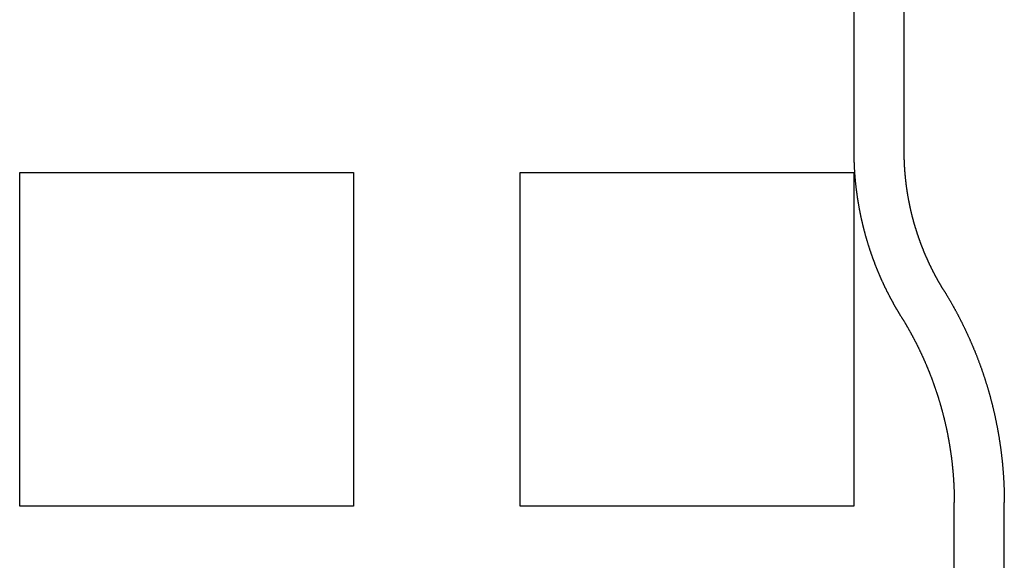
# Model space of a CAD drawing. Extents: x -135 to 516, y -381 to 408.
# Drawn here: x 70 to 100, y -322 to -305 of the extents above; entities that cross this region are included whole.
import ezdxf

# ---------------------------------------------------------------- set-up
doc = ezdxf.new("R2010")
doc.units = 0
doc.header["$LTSCALE"] = 20
doc.linetypes.add('VERDECKT', pattern=[9.525, 6.35, -3.175])
doc.layers.get('0').update_dxf_attribs({"linetype": 'CONTINUOUS'})
doc.layers.add('STEMPEL', color=3, linetype='CONTINUOUS')

# ---------------------------------------------------------------- blocks, each defined once
blk = doc.blocks.new('A$C95916FBE')
at = {"color": 1, "linetype": 'VERDECKT'}
for p, q in [((95.005, -39.368), (95.005, -34.502)), ((96.505, -39.368), (96.505, -34.502)), ((98.005, -79.94), (98.005, -49.89)), ((99.505, -79.94), (99.505, -49.89))]:
    blk.add_line(p, q, dxfattribs=at)
at = {"color": 3, "linetype": 'CONTINUOUS'}
for p, q in [((70, -50), (70, -40)), ((70, -40), (80, -40)), ((80, -40), (80, -50)), ((85, -50), (85, -40)), ((85, -40), (95, -40)), ((95, -40), (95, -50)), ((80, -50), (70, -50)), ((95, -50), (85, -50))]:
    blk.add_line(p, q, dxfattribs=at)
at = {"color": 1}
for points in [[(96.416, -44.321, 0), (96.41, -44.312, 0), (96.405, -44.302, 0), (96.399, -44.293, 0), (96.393, -44.284, 0), (96.387, -44.274, 0), (96.382, -44.265, 0), (96.376, -44.255, 0), (96.37, -44.246, 0), (96.364, -44.237, 0), (96.359, -44.227, 0), (96.353, -44.218, 0), (96.347, -44.208, 0), (96.341, -44.199, 0), (96.336, -44.189, 0), (96.33, -44.179, 0), (96.324, -44.17, 0), (96.319, -44.16, 0), (96.313, -44.15, 0), (96.307, -44.141, 0), (96.301, -44.131, 0), (96.296, -44.121, 0), (96.29, -44.111, 0), (96.284, -44.102, 0), (96.278, -44.092, 0), (96.273, -44.082, 0), (96.267, -44.072, 0), (96.261, -44.062, 0), (96.256, -44.053, 0), (96.25, -44.043, 0), (96.244, -44.033, 0), (96.239, -44.023, 0), (96.233, -44.013, 0), (96.227, -44.003, 0), (96.222, -43.993, 0), (96.216, -43.983, 0), (96.21, -43.973, 0), (96.205, -43.963, 0), (96.199, -43.953, 0), (96.193, -43.943, 0), (96.188, -43.932, 0), (96.182, -43.922, 0), (96.177, -43.912, 0), (96.171, -43.902, 0), (96.165, -43.892, 0), (96.16, -43.882, 0), (96.154, -43.871, 0), (96.148, -43.861, 0), (96.143, -43.851, 0), (96.137, -43.84, 0), (96.132, -43.83, 0), (96.126, -43.82, 0), (96.121, -43.809, 0), (96.115, -43.799, 0), (96.109, -43.789, 0), (96.104, -43.778, 0), (96.098, -43.768, 0), (96.093, -43.757, 0), (96.087, -43.747, 0), (96.082, -43.736, 0), (96.076, -43.726, 0), (96.071, -43.715, 0), (96.065, -43.704, 0), (96.06, -43.694, 0), (96.054, -43.683, 0), (96.049, -43.672, 0), (96.043, -43.662, 0), (96.038, -43.651, 0), (96.032, -43.64, 0), (96.027, -43.63, 0), (96.021, -43.619, 0), (96.016, -43.608, 0), (96.01, -43.597, 0), (96.005, -43.587, 0), (95.999, -43.576, 0), (95.994, -43.565, 0), (95.989, -43.554, 0), (95.983, -43.543, 0), (95.978, -43.532, 0), (95.972, -43.521, 0), (95.967, -43.51, 0), (95.961, -43.499, 0), (95.956, -43.488, 0), (95.951, -43.477, 0), (95.945, -43.466, 0), (95.94, -43.455, 0), (95.935, -43.444, 0), (95.929, -43.433, 0), (95.924, -43.422, 0), (95.919, -43.41, 0), (95.913, -43.399, 0), (95.908, -43.388, 0), (95.903, -43.377, 0), (95.897, -43.365, 0), (95.892, -43.354, 0), (95.887, -43.343, 0), (95.882, -43.332, 0), (95.876, -43.32, 0), (95.871, -43.309, 0), (95.866, -43.297, 0), (95.861, -43.286, 0), (95.855, -43.275, 0), (95.85, -43.263, 0), (95.845, -43.252, 0), (95.84, -43.24, 0), (95.834, -43.229, 0), (95.829, -43.217, 0), (95.824, -43.206, 0), (95.819, -43.194, 0), (95.814, -43.182, 0), (95.808, -43.171, 0), (95.803, -43.159, 0), (95.798, -43.148, 0), (95.793, -43.136, 0), (95.788, -43.124, 0), (95.783, -43.112, 0), (95.778, -43.101, 0), (95.773, -43.089, 0), (95.768, -43.077, 0), (95.763, -43.065, 0), (95.758, -43.053, 0), (95.752, -43.042, 0), (95.748, -43.03, 0), (95.743, -43.018, 0), (95.737, -43.006, 0), (95.733, -42.994, 0), (95.728, -42.982, 0), (95.722, -42.97, 0), (95.718, -42.958, 0), (95.713, -42.946, 0), (95.708, -42.934, 0), (95.703, -42.922, 0), (95.698, -42.91, 0), (95.693, -42.898, 0), (95.688, -42.886, 0), (95.683, -42.874, 0), (95.678, -42.861, 0), (95.673, -42.849, 0), (95.668, -42.837, 0), (95.664, -42.825, 0), (95.659, -42.813, 0), (95.654, -42.8, 0), (95.649, -42.788, 0), (95.644, -42.776, 0), (95.64, -42.764, 0), (95.635, -42.751, 0), (95.63, -42.739, 0), (95.625, -42.726, 0), (95.621, -42.714, 0), (95.616, -42.702, 0), (95.611, -42.689, 0), (95.606, -42.677, 0), (95.602, -42.664, 0), (95.597, -42.652, 0), (95.592, -42.639, 0), (95.588, -42.627, 0), (95.583, -42.614, 0), (95.579, -42.601, 0), (95.574, -42.589, 0), (95.569, -42.576, 0), (95.565, -42.563, 0), (95.56, -42.551, 0), (95.556, -42.538, 0), (95.551, -42.526, 0), (95.547, -42.513, 0), (95.542, -42.5, 0), (95.537, -42.487, 0), (95.533, -42.474, 0), (95.529, -42.462, 0), (95.524, -42.449, 0), (95.52, -42.436, 0), (95.515, -42.423, 0), (95.511, -42.41, 0), (95.506, -42.397, 0), (95.502, -42.384, 0), (95.498, -42.371, 0), (95.493, -42.358, 0), (95.489, -42.346, 0), (95.485, -42.333, 0), (95.48, -42.319, 0), (95.476, -42.306, 0), (95.472, -42.293, 0), (95.468, -42.28, 0), (95.463, -42.267, 0), (95.459, -42.254, 0), (95.455, -42.241, 0), (95.451, -42.228, 0), (95.446, -42.215, 0), (95.442, -42.201, 0), (95.438, -42.188, 0), (95.434, -42.175, 0), (95.43, -42.162, 0), (95.426, -42.148, 0), (95.421, -42.135, 0), (95.417, -42.122, 0), (95.413, -42.109, 0), (95.409, -42.095, 0), (95.405, -42.082, 0), (95.401, -42.069, 0), (95.397, -42.055, 0), (95.393, -42.042, 0), (95.389, -42.028, 0), (95.385, -42.015, 0), (95.381, -42.001, 0), (95.377, -41.988, 0), (95.374, -41.974, 0), (95.37, -41.961, 0), (95.366, -41.947, 0), (95.362, -41.934, 0), (95.358, -41.92, 0), (95.354, -41.907, 0), (95.35, -41.893, 0), (95.347, -41.88, 0), (95.343, -41.866, 0), (95.339, -41.852, 0), (95.335, -41.839, 0), (95.332, -41.825, 0), (95.328, -41.811, 0), (95.324, -41.797, 0), (95.321, -41.784, 0), (95.317, -41.77, 0), (95.313, -41.756, 0), (95.31, -41.742, 0), (95.306, -41.728, 0), (95.303, -41.715, 0), (95.299, -41.701, 0), (95.296, -41.687, 0), (95.292, -41.673, 0), (95.288, -41.659, 0), (95.285, -41.645, 0), (95.282, -41.632, 0), (95.278, -41.617, 0), (95.275, -41.604, 0), (95.271, -41.59, 0), (95.268, -41.576, 0), (95.264, -41.562, 0), (95.261, -41.548, 0), (95.258, -41.534, 0), (95.255, -41.52, 0), (95.251, -41.505, 0), (95.248, -41.491, 0), (95.245, -41.477, 0), (95.242, -41.463, 0), (95.238, -41.449, 0), (95.235, -41.435, 0), (95.232, -41.421, 0), (95.229, -41.407, 0), (95.226, -41.392, 0), (95.222, -41.378, 0), (95.219, -41.364, 0), (95.216, -41.35, 0), (95.213, -41.336, 0), (95.21, -41.321, 0), (95.207, -41.307, 0), (95.204, -41.293, 0), (95.201, -41.279, 0), (95.198, -41.264, 0), (95.195, -41.25, 0), (95.192, -41.236, 0), (95.19, -41.221, 0), (95.187, -41.207, 0), (95.184, -41.192, 0), (95.181, -41.178, 0), (95.178, -41.164, 0), (95.175, -41.149, 0), (95.173, -41.135, 0), (95.17, -41.12, 0), (95.167, -41.106, 0), (95.164, -41.091, 0), (95.162, -41.077, 0), (95.159, -41.062, 0), (95.156, -41.048, 0), (95.154, -41.033, 0), (95.151, -41.019, 0), (95.149, -41.004, 0), (95.146, -40.99, 0), (95.144, -40.975, 0), (95.141, -40.961, 0), (95.138, -40.946, 0), (95.136, -40.931, 0), (95.134, -40.917, 0), (95.131, -40.902, 0), (95.129, -40.888, 0), (95.126, -40.873, 0), (95.124, -40.858, 0), (95.122, -40.843, 0), (95.119, -40.829, 0), (95.117, -40.814, 0), (95.115, -40.8, 0), (95.112, -40.785, 0), (95.11, -40.77, 0), (95.108, -40.755, 0), (95.106, -40.74, 0), (95.104, -40.726, 0), (95.102, -40.711, 0), (95.099, -40.696, 0), (95.097, -40.681, 0), (95.095, -40.667, 0), (95.093, -40.652, 0), (95.091, -40.637, 0), (95.089, -40.622, 0), (95.087, -40.607, 0), (95.085, -40.593, 0), (95.083, -40.578, 0), (95.081, -40.563, 0), (95.079, -40.548, 0), (95.078, -40.533, 0), (95.076, -40.518, 0), (95.074, -40.503, 0), (95.072, -40.488, 0), (95.07, -40.473, 0), (95.069, -40.458, 0), (95.067, -40.444, 0), (95.065, -40.429, 0), (95.064, -40.414, 0), (95.062, -40.399, 0), (95.06, -40.384, 0), (95.059, -40.369, 0), (95.057, -40.354, 0), (95.055, -40.339, 0), (95.054, -40.324, 0), (95.052, -40.309, 0), (95.051, -40.294, 0), (95.049, -40.279, 0), (95.048, -40.264, 0), (95.046, -40.249, 0), (95.045, -40.233, 0), (95.044, -40.218, 0), (95.042, -40.203, 0), (95.041, -40.188, 0), (95.04, -40.173, 0), (95.038, -40.158, 0), (95.037, -40.143, 0), (95.036, -40.128, 0), (95.035, -40.113, 0), (95.034, -40.098, 0), (95.032, -40.083, 0), (95.031, -40.068, 0), (95.03, -40.053, 0), (95.029, -40.037, 0), (95.028, -40.022, 0), (95.027, -40.007, 0), (95.026, -39.992, 0), (95.025, -39.977, 0), (95.024, -39.962, 0), (95.023, -39.947, 0), (95.022, -39.931, 0), (95.021, -39.916, 0), (95.02, -39.901, 0), (95.019, -39.886, 0), (95.019, -39.871, 0), (95.018, -39.855, 0), (95.017, -39.84, 0), (95.016, -39.825, 0), (95.016, -39.81, 0), (95.015, -39.795, 0), (95.014, -39.78, 0), (95.014, -39.764, 0), (95.013, -39.749, 0), (95.012, -39.734, 0), (95.012, -39.719, 0), (95.011, -39.703, 0), (95.011, -39.688, 0), (95.01, -39.673, 0), (95.01, -39.658, 0), (95.009, -39.643, 0), (95.009, -39.627, 0), (95.008, -39.612, 0), (95.008, -39.597, 0), (95.008, -39.582, 0), (95.007, -39.566, 0), (95.007, -39.551, 0), (95.007, -39.536, 0), (95.007, -39.521, 0), (95.006, -39.506, 0), (95.006, -39.49, 0), (95.006, -39.475, 0), (95.006, -39.46, 0), (95.005, -39.445, 0), (95.005, -39.429, 0), (95.005, -39.414, 0), (95.005, -39.399, 0), (95.005, -39.384, 0), (95.005, -39.368, 0)], [(97.691, -43.53, 0), (97.686, -43.522, 0), (97.681, -43.514, 0), (97.676, -43.506, 0), (97.671, -43.498, 0), (97.666, -43.491, 0), (97.662, -43.483, 0), (97.657, -43.475, 0), (97.652, -43.467, 0), (97.647, -43.459, 0), (97.642, -43.451, 0), (97.637, -43.443, 0), (97.633, -43.435, 0), (97.628, -43.427, 0), (97.623, -43.419, 0), (97.618, -43.411, 0), (97.613, -43.403, 0), (97.609, -43.395, 0), (97.604, -43.386, 0), (97.599, -43.378, 0), (97.594, -43.37, 0), (97.589, -43.362, 0), (97.585, -43.354, 0), (97.58, -43.346, 0), (97.575, -43.337, 0), (97.57, -43.329, 0), (97.565, -43.321, 0), (97.561, -43.313, 0), (97.556, -43.304, 0), (97.551, -43.296, 0), (97.546, -43.288, 0), (97.541, -43.279, 0), (97.537, -43.271, 0), (97.532, -43.263, 0), (97.527, -43.254, 0), (97.522, -43.246, 0), (97.518, -43.237, 0), (97.513, -43.229, 0), (97.508, -43.221, 0), (97.504, -43.212, 0), (97.499, -43.204, 0), (97.494, -43.195, 0), (97.489, -43.187, 0), (97.485, -43.178, 0), (97.48, -43.169, 0), (97.475, -43.161, 0), (97.471, -43.152, 0), (97.466, -43.144, 0), (97.461, -43.135, 0), (97.456, -43.126, 0), (97.452, -43.118, 0), (97.447, -43.109, 0), (97.442, -43.1, 0), (97.438, -43.091, 0), (97.433, -43.083, 0), (97.428, -43.074, 0), (97.424, -43.065, 0), (97.419, -43.056, 0), (97.414, -43.047, 0), (97.41, -43.039, 0), (97.405, -43.03, 0), (97.4, -43.021, 0), (97.396, -43.012, 0), (97.391, -43.003, 0), (97.386, -42.994, 0), (97.382, -42.985, 0), (97.377, -42.976, 0), (97.373, -42.967, 0), (97.368, -42.958, 0), (97.363, -42.949, 0), (97.359, -42.94, 0), (97.354, -42.931, 0), (97.35, -42.922, 0), (97.345, -42.913, 0), (97.341, -42.904, 0), (97.336, -42.895, 0), (97.331, -42.886, 0), (97.327, -42.877, 0), (97.322, -42.867, 0), (97.318, -42.858, 0), (97.313, -42.849, 0), (97.309, -42.84, 0), (97.304, -42.83, 0), (97.3, -42.821, 0), (97.295, -42.812, 0), (97.291, -42.803, 0), (97.286, -42.793, 0), (97.282, -42.784, 0), (97.277, -42.774, 0), (97.273, -42.765, 0), (97.268, -42.756, 0), (97.264, -42.746, 0), (97.259, -42.737, 0), (97.255, -42.727, 0), (97.25, -42.718, 0), (97.246, -42.708, 0), (97.242, -42.699, 0), (97.237, -42.689, 0), (97.233, -42.68, 0), (97.228, -42.67, 0), (97.224, -42.661, 0), (97.219, -42.651, 0), (97.215, -42.641, 0), (97.211, -42.632, 0), (97.206, -42.622, 0), (97.202, -42.612, 0), (97.198, -42.603, 0), (97.193, -42.593, 0), (97.189, -42.583, 0), (97.185, -42.574, 0), (97.18, -42.564, 0), (97.176, -42.554, 0), (97.172, -42.544, 0), (97.167, -42.535, 0), (97.163, -42.525, 0), (97.159, -42.515, 0), (97.154, -42.505, 0), (97.15, -42.495, 0), (97.146, -42.485, 0), (97.142, -42.475, 0), (97.137, -42.465, 0), (97.133, -42.455, 0), (97.129, -42.445, 0), (97.125, -42.435, 0), (97.121, -42.425, 0), (97.116, -42.415, 0), (97.112, -42.405, 0), (97.108, -42.395, 0), (97.104, -42.385, 0), (97.1, -42.375, 0), (97.096, -42.365, 0), (97.091, -42.355, 0), (97.087, -42.345, 0), (97.083, -42.335, 0), (97.079, -42.324, 0), (97.075, -42.314, 0), (97.071, -42.304, 0), (97.067, -42.294, 0), (97.063, -42.283, 0), (97.058, -42.273, 0), (97.055, -42.263, 0), (97.05, -42.253, 0), (97.046, -42.242, 0), (97.042, -42.232, 0), (97.038, -42.222, 0), (97.034, -42.211, 0), (97.03, -42.201, 0), (97.026, -42.191, 0), (97.022, -42.18, 0), (97.018, -42.17, 0), (97.014, -42.159, 0), (97.01, -42.149, 0), (97.007, -42.138, 0), (97.003, -42.128, 0), (96.999, -42.117, 0), (96.995, -42.107, 0), (96.991, -42.096, 0), (96.987, -42.086, 0), (96.983, -42.075, 0), (96.979, -42.064, 0), (96.975, -42.054, 0), (96.972, -42.043, 0), (96.968, -42.032, 0), (96.964, -42.022, 0), (96.96, -42.011, 0), (96.956, -42, 0), (96.953, -41.989, 0), (96.949, -41.979, 0), (96.945, -41.968, 0), (96.941, -41.957, 0), (96.938, -41.946, 0), (96.934, -41.936, 0), (96.93, -41.925, 0), (96.926, -41.914, 0), (96.923, -41.903, 0), (96.919, -41.892, 0), (96.915, -41.881, 0), (96.912, -41.87, 0), (96.908, -41.859, 0), (96.904, -41.849, 0), (96.901, -41.838, 0), (96.897, -41.827, 0), (96.894, -41.816, 0), (96.89, -41.805, 0), (96.887, -41.794, 0), (96.883, -41.783, 0), (96.879, -41.772, 0), (96.876, -41.761, 0), (96.872, -41.749, 0), (96.869, -41.738, 0), (96.865, -41.727, 0), (96.862, -41.716, 0), (96.859, -41.705, 0), (96.855, -41.694, 0), (96.852, -41.683, 0), (96.848, -41.671, 0), (96.845, -41.66, 0), (96.841, -41.649, 0), (96.838, -41.638, 0), (96.835, -41.627, 0), (96.831, -41.615, 0), (96.828, -41.604, 0), (96.825, -41.593, 0), (96.821, -41.581, 0), (96.818, -41.57, 0), (96.815, -41.559, 0), (96.811, -41.547, 0), (96.808, -41.536, 0), (96.805, -41.525, 0), (96.802, -41.513, 0), (96.799, -41.502, 0), (96.795, -41.49, 0), (96.792, -41.479, 0), (96.789, -41.467, 0), (96.786, -41.456, 0), (96.783, -41.444, 0), (96.78, -41.433, 0), (96.776, -41.421, 0), (96.773, -41.41, 0), (96.77, -41.398, 0), (96.767, -41.387, 0), (96.764, -41.375, 0), (96.761, -41.364, 0), (96.758, -41.352, 0), (96.755, -41.34, 0), (96.752, -41.329, 0), (96.749, -41.317, 0), (96.746, -41.306, 0), (96.743, -41.294, 0), (96.74, -41.282, 0), (96.737, -41.27, 0), (96.735, -41.259, 0), (96.732, -41.247, 0), (96.729, -41.235, 0), (96.726, -41.224, 0), (96.723, -41.212, 0), (96.72, -41.2, 0), (96.718, -41.188, 0), (96.715, -41.176, 0), (96.712, -41.165, 0), (96.709, -41.153, 0), (96.707, -41.141, 0), (96.704, -41.129, 0), (96.701, -41.117, 0), (96.698, -41.105, 0), (96.696, -41.093, 0), (96.693, -41.081, 0), (96.691, -41.07, 0), (96.688, -41.058, 0), (96.685, -41.046, 0), (96.683, -41.034, 0), (96.68, -41.022, 0), (96.677, -41.01, 0), (96.675, -40.998, 0), (96.672, -40.986, 0), (96.67, -40.974, 0), (96.668, -40.962, 0), (96.665, -40.95, 0), (96.663, -40.938, 0), (96.66, -40.926, 0), (96.658, -40.913, 0), (96.655, -40.901, 0), (96.653, -40.889, 0), (96.651, -40.877, 0), (96.648, -40.865, 0), (96.646, -40.853, 0), (96.644, -40.841, 0), (96.641, -40.829, 0), (96.639, -40.817, 0), (96.637, -40.804, 0), (96.635, -40.792, 0), (96.632, -40.78, 0), (96.63, -40.768, 0), (96.628, -40.756, 0), (96.626, -40.743, 0), (96.624, -40.731, 0), (96.621, -40.719, 0), (96.619, -40.707, 0), (96.617, -40.694, 0), (96.615, -40.682, 0), (96.613, -40.67, 0), (96.611, -40.657, 0), (96.609, -40.645, 0), (96.607, -40.633, 0), (96.605, -40.621, 0), (96.603, -40.608, 0), (96.601, -40.596, 0), (96.599, -40.584, 0), (96.597, -40.571, 0), (96.595, -40.559, 0), (96.594, -40.547, 0), (96.592, -40.534, 0), (96.59, -40.522, 0), (96.588, -40.509, 0), (96.586, -40.497, 0), (96.584, -40.484, 0), (96.583, -40.472, 0), (96.581, -40.46, 0), (96.579, -40.447, 0), (96.578, -40.435, 0), (96.576, -40.422, 0), (96.574, -40.41, 0), (96.573, -40.397, 0), (96.571, -40.385, 0), (96.569, -40.372, 0), (96.568, -40.36, 0), (96.566, -40.347, 0), (96.564, -40.335, 0), (96.563, -40.322, 0), (96.561, -40.31, 0), (96.56, -40.297, 0), (96.558, -40.285, 0), (96.557, -40.272, 0), (96.556, -40.26, 0), (96.554, -40.247, 0), (96.553, -40.234, 0), (96.551, -40.222, 0), (96.55, -40.209, 0), (96.549, -40.197, 0), (96.547, -40.184, 0), (96.546, -40.171, 0), (96.545, -40.159, 0), (96.544, -40.146, 0), (96.542, -40.133, 0), (96.541, -40.121, 0), (96.54, -40.108, 0), (96.539, -40.096, 0), (96.538, -40.083, 0), (96.537, -40.07, 0), (96.535, -40.058, 0), (96.534, -40.045, 0), (96.533, -40.032, 0), (96.532, -40.02, 0), (96.531, -40.007, 0), (96.53, -39.994, 0), (96.529, -39.981, 0), (96.528, -39.969, 0), (96.527, -39.956, 0), (96.526, -39.943, 0), (96.525, -39.931, 0), (96.524, -39.918, 0), (96.523, -39.905, 0), (96.523, -39.892, 0), (96.522, -39.88, 0), (96.521, -39.867, 0), (96.52, -39.854, 0), (96.519, -39.842, 0), (96.519, -39.829, 0), (96.518, -39.816, 0), (96.517, -39.803, 0), (96.516, -39.791, 0), (96.516, -39.778, 0), (96.515, -39.765, 0), (96.515, -39.752, 0), (96.514, -39.739, 0), (96.513, -39.727, 0), (96.513, -39.714, 0), (96.512, -39.701, 0), (96.512, -39.688, 0), (96.511, -39.676, 0), (96.511, -39.663, 0), (96.51, -39.65, 0), (96.51, -39.637, 0), (96.509, -39.624, 0), (96.509, -39.612, 0), (96.509, -39.599, 0), (96.508, -39.586, 0), (96.508, -39.573, 0), (96.508, -39.56, 0), (96.507, -39.548, 0), (96.507, -39.535, 0), (96.507, -39.522, 0), (96.507, -39.509, 0), (96.506, -39.496, 0), (96.506, -39.484, 0), (96.506, -39.471, 0), (96.506, -39.458, 0), (96.506, -39.445, 0), (96.505, -39.432, 0), (96.505, -39.42, 0), (96.505, -39.407, 0), (96.505, -39.394, 0), (96.505, -39.381, 0), (96.505, -39.368, 0)], [(97.691, -43.53, 0), (97.698, -43.542, 0), (97.706, -43.554, 0), (97.713, -43.566, 0), (97.72, -43.578, 0), (97.728, -43.59, 0), (97.735, -43.602, 0), (97.743, -43.615, 0), (97.75, -43.627, 0), (97.758, -43.639, 0), (97.765, -43.651, 0), (97.772, -43.664, 0), (97.78, -43.676, 0), (97.787, -43.688, 0), (97.795, -43.701, 0), (97.802, -43.713, 0), (97.809, -43.725, 0), (97.817, -43.738, 0), (97.824, -43.75, 0), (97.832, -43.763, 0), (97.839, -43.775, 0), (97.846, -43.788, 0), (97.854, -43.8, 0), (97.861, -43.813, 0), (97.868, -43.826, 0), (97.876, -43.838, 0), (97.883, -43.851, 0), (97.891, -43.864, 0), (97.898, -43.877, 0), (97.905, -43.889, 0), (97.913, -43.902, 0), (97.92, -43.915, 0), (97.927, -43.928, 0), (97.935, -43.941, 0), (97.942, -43.953, 0), (97.949, -43.966, 0), (97.957, -43.979, 0), (97.964, -43.992, 0), (97.971, -44.005, 0), (97.978, -44.018, 0), (97.986, -44.032, 0), (97.993, -44.044, 0), (98, -44.058, 0), (98.007, -44.071, 0), (98.015, -44.084, 0), (98.022, -44.097, 0), (98.029, -44.11, 0), (98.036, -44.124, 0), (98.043, -44.137, 0), (98.051, -44.15, 0), (98.058, -44.163, 0), (98.065, -44.177, 0), (98.072, -44.19, 0), (98.079, -44.204, 0), (98.087, -44.217, 0), (98.094, -44.23, 0), (98.101, -44.244, 0), (98.108, -44.258, 0), (98.115, -44.271, 0), (98.122, -44.285, 0), (98.13, -44.298, 0), (98.137, -44.312, 0), (98.144, -44.325, 0), (98.151, -44.339, 0), (98.158, -44.353, 0), (98.165, -44.367, 0), (98.172, -44.38, 0), (98.179, -44.394, 0), (98.186, -44.408, 0), (98.193, -44.422, 0), (98.2, -44.436, 0), (98.207, -44.45, 0), (98.215, -44.464, 0), (98.222, -44.477, 0), (98.228, -44.491, 0), (98.236, -44.505, 0), (98.243, -44.519, 0), (98.249, -44.533, 0), (98.257, -44.548, 0), (98.263, -44.562, 0), (98.27, -44.576, 0), (98.277, -44.59, 0), (98.284, -44.604, 0), (98.291, -44.618, 0), (98.298, -44.633, 0), (98.305, -44.647, 0), (98.312, -44.661, 0), (98.319, -44.675, 0), (98.326, -44.69, 0), (98.332, -44.704, 0), (98.339, -44.719, 0), (98.346, -44.733, 0), (98.353, -44.748, 0), (98.36, -44.762, 0), (98.367, -44.777, 0), (98.374, -44.791, 0), (98.38, -44.806, 0), (98.387, -44.82, 0), (98.394, -44.835, 0), (98.401, -44.85, 0), (98.407, -44.864, 0), (98.414, -44.879, 0), (98.421, -44.894, 0), (98.427, -44.908, 0), (98.434, -44.923, 0), (98.441, -44.938, 0), (98.448, -44.953, 0), (98.454, -44.968, 0), (98.461, -44.983, 0), (98.468, -44.998, 0), (98.474, -45.013, 0), (98.481, -45.028, 0), (98.487, -45.042, 0), (98.494, -45.057, 0), (98.501, -45.073, 0), (98.507, -45.088, 0), (98.514, -45.103, 0), (98.52, -45.118, 0), (98.527, -45.133, 0), (98.533, -45.148, 0), (98.54, -45.163, 0), (98.546, -45.179, 0), (98.553, -45.194, 0), (98.559, -45.209, 0), (98.566, -45.224, 0), (98.572, -45.24, 0), (98.578, -45.255, 0), (98.585, -45.271, 0), (98.591, -45.286, 0), (98.597, -45.301, 0), (98.604, -45.317, 0), (98.61, -45.333, 0), (98.617, -45.348, 0), (98.623, -45.364, 0), (98.629, -45.379, 0), (98.635, -45.395, 0), (98.642, -45.41, 0), (98.648, -45.426, 0), (98.654, -45.442, 0), (98.66, -45.457, 0), (98.667, -45.473, 0), (98.673, -45.489, 0), (98.679, -45.505, 0), (98.685, -45.52, 0), (98.691, -45.536, 0), (98.698, -45.552, 0), (98.704, -45.568, 0), (98.71, -45.584, 0), (98.716, -45.6, 0), (98.722, -45.616, 0), (98.728, -45.632, 0), (98.734, -45.648, 0), (98.74, -45.664, 0), (98.746, -45.68, 0), (98.752, -45.696, 0), (98.758, -45.712, 0), (98.764, -45.728, 0), (98.77, -45.745, 0), (98.776, -45.761, 0), (98.782, -45.777, 0), (98.787, -45.793, 0), (98.793, -45.809, 0), (98.799, -45.826, 0), (98.805, -45.842, 0), (98.811, -45.858, 0), (98.817, -45.875, 0), (98.823, -45.891, 0), (98.828, -45.908, 0), (98.834, -45.924, 0), (98.84, -45.941, 0), (98.845, -45.957, 0), (98.851, -45.974, 0), (98.857, -45.99, 0), (98.862, -46.007, 0), (98.868, -46.023, 0), (98.874, -46.04, 0), (98.879, -46.057, 0), (98.885, -46.073, 0), (98.89, -46.09, 0), (98.896, -46.107, 0), (98.901, -46.123, 0), (98.907, -46.14, 0), (98.912, -46.157, 0), (98.918, -46.174, 0), (98.923, -46.191, 0), (98.929, -46.208, 0), (98.934, -46.224, 0), (98.94, -46.241, 0), (98.945, -46.258, 0), (98.95, -46.275, 0), (98.956, -46.292, 0), (98.961, -46.309, 0), (98.966, -46.326, 0), (98.972, -46.343, 0), (98.977, -46.36, 0), (98.982, -46.377, 0), (98.987, -46.395, 0), (98.992, -46.412, 0), (98.998, -46.429, 0), (99.003, -46.446, 0), (99.008, -46.463, 0), (99.013, -46.48, 0), (99.018, -46.498, 0), (99.023, -46.515, 0), (99.028, -46.532, 0), (99.033, -46.55, 0), (99.038, -46.567, 0), (99.043, -46.584, 0), (99.048, -46.602, 0), (99.053, -46.619, 0), (99.058, -46.636, 0), (99.063, -46.654, 0), (99.067, -46.671, 0), (99.072, -46.689, 0), (99.077, -46.706, 0), (99.082, -46.724, 0), (99.087, -46.742, 0), (99.091, -46.759, 0), (99.096, -46.777, 0), (99.101, -46.794, 0), (99.106, -46.812, 0), (99.11, -46.83, 0), (99.115, -46.847, 0), (99.119, -46.865, 0), (99.124, -46.883, 0), (99.129, -46.901, 0), (99.133, -46.918, 0), (99.138, -46.936, 0), (99.142, -46.954, 0), (99.147, -46.972, 0), (99.151, -46.99, 0), (99.155, -47.007, 0), (99.16, -47.025, 0), (99.164, -47.043, 0), (99.168, -47.061, 0), (99.173, -47.079, 0), (99.177, -47.097, 0), (99.181, -47.115, 0), (99.186, -47.133, 0), (99.19, -47.151, 0), (99.194, -47.169, 0), (99.198, -47.187, 0), (99.202, -47.205, 0), (99.207, -47.224, 0), (99.211, -47.242, 0), (99.215, -47.26, 0), (99.219, -47.278, 0), (99.223, -47.296, 0), (99.227, -47.314, 0), (99.231, -47.333, 0), (99.235, -47.351, 0), (99.239, -47.369, 0), (99.243, -47.387, 0), (99.246, -47.406, 0), (99.25, -47.424, 0), (99.254, -47.442, 0), (99.258, -47.461, 0), (99.261, -47.479, 0), (99.265, -47.497, 0), (99.269, -47.516, 0), (99.273, -47.534, 0), (99.276, -47.553, 0), (99.28, -47.571, 0), (99.284, -47.59, 0), (99.287, -47.608, 0), (99.291, -47.627, 0), (99.294, -47.645, 0), (99.298, -47.663, 0), (99.301, -47.682, 0), (99.305, -47.701, 0), (99.308, -47.719, 0), (99.311, -47.738, 0), (99.315, -47.756, 0), (99.318, -47.775, 0), (99.322, -47.794, 0), (99.325, -47.812, 0), (99.328, -47.831, 0), (99.331, -47.85, 0), (99.334, -47.868, 0), (99.338, -47.887, 0), (99.341, -47.906, 0), (99.344, -47.925, 0), (99.347, -47.943, 0), (99.35, -47.962, 0), (99.353, -47.981, 0), (99.356, -48, 0), (99.359, -48.019, 0), (99.362, -48.037, 0), (99.365, -48.056, 0), (99.368, -48.075, 0), (99.371, -48.094, 0), (99.374, -48.113, 0), (99.376, -48.132, 0), (99.379, -48.151, 0), (99.382, -48.17, 0), (99.385, -48.188, 0), (99.387, -48.208, 0), (99.39, -48.226, 0), (99.392, -48.245, 0), (99.395, -48.264, 0), (99.398, -48.283, 0), (99.4, -48.302, 0), (99.403, -48.321, 0), (99.405, -48.34, 0), (99.408, -48.359, 0), (99.41, -48.379, 0), (99.412, -48.398, 0), (99.415, -48.417, 0), (99.417, -48.436, 0), (99.419, -48.455, 0), (99.422, -48.474, 0), (99.424, -48.493, 0), (99.426, -48.512, 0), (99.428, -48.532, 0), (99.431, -48.551, 0), (99.433, -48.57, 0), (99.435, -48.589, 0), (99.437, -48.608, 0), (99.439, -48.627, 0), (99.441, -48.647, 0), (99.443, -48.666, 0), (99.445, -48.685, 0), (99.447, -48.704, 0), (99.449, -48.724, 0), (99.451, -48.743, 0), (99.452, -48.762, 0), (99.454, -48.781, 0), (99.456, -48.801, 0), (99.458, -48.82, 0), (99.459, -48.839, 0), (99.461, -48.859, 0), (99.463, -48.878, 0), (99.464, -48.897, 0), (99.466, -48.916, 0), (99.467, -48.936, 0), (99.469, -48.955, 0), (99.47, -48.975, 0), (99.472, -48.994, 0), (99.473, -49.013, 0), (99.475, -49.033, 0), (99.476, -49.052, 0), (99.477, -49.072, 0), (99.479, -49.091, 0), (99.48, -49.11, 0), (99.481, -49.13, 0), (99.482, -49.149, 0), (99.484, -49.169, 0), (99.485, -49.188, 0), (99.486, -49.207, 0), (99.487, -49.227, 0), (99.488, -49.246, 0), (99.489, -49.266, 0), (99.49, -49.285, 0), (99.491, -49.305, 0), (99.492, -49.324, 0), (99.493, -49.343, 0), (99.494, -49.363, 0), (99.495, -49.382, 0), (99.495, -49.402, 0), (99.496, -49.421, 0), (99.497, -49.441, 0), (99.498, -49.46, 0), (99.498, -49.48, 0), (99.499, -49.499, 0), (99.499, -49.519, 0), (99.5, -49.538, 0), (99.501, -49.558, 0), (99.501, -49.577, 0), (99.502, -49.597, 0), (99.502, -49.616, 0), (99.502, -49.636, 0), (99.503, -49.655, 0), (99.503, -49.675, 0), (99.504, -49.694, 0), (99.504, -49.714, 0), (99.504, -49.733, 0), (99.504, -49.753, 0), (99.505, -49.773, 0), (99.505, -49.792, 0), (99.505, -49.812, 0), (99.505, -49.831, 0), (99.505, -49.851, 0), (99.505, -49.87, 0), (99.505, -49.89, 0)], [(96.416, -44.321, 0), (96.423, -44.332, 0), (96.429, -44.342, 0), (96.436, -44.353, 0), (96.442, -44.363, 0), (96.449, -44.374, 0), (96.455, -44.385, 0), (96.462, -44.395, 0), (96.469, -44.406, 0), (96.475, -44.417, 0), (96.481, -44.427, 0), (96.488, -44.438, 0), (96.495, -44.449, 0), (96.501, -44.46, 0), (96.507, -44.471, 0), (96.514, -44.481, 0), (96.52, -44.492, 0), (96.527, -44.503, 0), (96.533, -44.514, 0), (96.54, -44.525, 0), (96.546, -44.536, 0), (96.553, -44.547, 0), (96.559, -44.558, 0), (96.566, -44.569, 0), (96.572, -44.58, 0), (96.579, -44.591, 0), (96.585, -44.602, 0), (96.591, -44.614, 0), (96.598, -44.625, 0), (96.604, -44.636, 0), (96.611, -44.647, 0), (96.617, -44.658, 0), (96.624, -44.67, 0), (96.63, -44.681, 0), (96.636, -44.692, 0), (96.643, -44.703, 0), (96.649, -44.715, 0), (96.656, -44.726, 0), (96.662, -44.737, 0), (96.668, -44.749, 0), (96.675, -44.76, 0), (96.681, -44.772, 0), (96.687, -44.783, 0), (96.694, -44.795, 0), (96.7, -44.806, 0), (96.706, -44.818, 0), (96.713, -44.83, 0), (96.719, -44.841, 0), (96.725, -44.853, 0), (96.732, -44.864, 0), (96.738, -44.876, 0), (96.744, -44.888, 0), (96.751, -44.899, 0), (96.757, -44.911, 0), (96.763, -44.923, 0), (96.769, -44.935, 0), (96.776, -44.947, 0), (96.782, -44.958, 0), (96.788, -44.97, 0), (96.794, -44.982, 0), (96.801, -44.994, 0), (96.807, -45.006, 0), (96.813, -45.018, 0), (96.819, -45.03, 0), (96.826, -45.042, 0), (96.832, -45.054, 0), (96.838, -45.066, 0), (96.844, -45.078, 0), (96.85, -45.09, 0), (96.857, -45.102, 0), (96.863, -45.114, 0), (96.869, -45.127, 0), (96.875, -45.139, 0), (96.881, -45.151, 0), (96.887, -45.163, 0), (96.894, -45.175, 0), (96.9, -45.188, 0), (96.906, -45.2, 0), (96.912, -45.212, 0), (96.918, -45.225, 0), (96.924, -45.237, 0), (96.93, -45.249, 0), (96.936, -45.262, 0), (96.942, -45.274, 0), (96.948, -45.287, 0), (96.954, -45.299, 0), (96.96, -45.312, 0), (96.966, -45.324, 0), (96.972, -45.337, 0), (96.978, -45.35, 0), (96.984, -45.362, 0), (96.99, -45.375, 0), (96.996, -45.388, 0), (97.002, -45.4, 0), (97.008, -45.413, 0), (97.014, -45.426, 0), (97.02, -45.438, 0), (97.026, -45.451, 0), (97.032, -45.464, 0), (97.038, -45.477, 0), (97.044, -45.49, 0), (97.05, -45.503, 0), (97.056, -45.516, 0), (97.062, -45.528, 0), (97.067, -45.541, 0), (97.073, -45.554, 0), (97.079, -45.567, 0), (97.085, -45.58, 0), (97.091, -45.593, 0), (97.097, -45.606, 0), (97.102, -45.62, 0), (97.108, -45.633, 0), (97.114, -45.646, 0), (97.12, -45.659, 0), (97.126, -45.672, 0), (97.131, -45.685, 0), (97.137, -45.699, 0), (97.143, -45.712, 0), (97.148, -45.725, 0), (97.154, -45.738, 0), (97.16, -45.752, 0), (97.165, -45.765, 0), (97.171, -45.778, 0), (97.177, -45.792, 0), (97.183, -45.805, 0), (97.188, -45.819, 0), (97.194, -45.832, 0), (97.199, -45.846, 0), (97.205, -45.859, 0), (97.21, -45.873, 0), (97.216, -45.886, 0), (97.222, -45.9, 0), (97.227, -45.913, 0), (97.233, -45.927, 0), (97.238, -45.941, 0), (97.244, -45.954, 0), (97.249, -45.968, 0), (97.255, -45.982, 0), (97.26, -45.995, 0), (97.266, -46.009, 0), (97.271, -46.023, 0), (97.276, -46.037, 0), (97.282, -46.05, 0), (97.287, -46.064, 0), (97.293, -46.078, 0), (97.298, -46.092, 0), (97.303, -46.106, 0), (97.309, -46.12, 0), (97.314, -46.134, 0), (97.319, -46.148, 0), (97.325, -46.162, 0), (97.33, -46.176, 0), (97.335, -46.19, 0), (97.341, -46.204, 0), (97.346, -46.218, 0), (97.351, -46.232, 0), (97.356, -46.246, 0), (97.361, -46.261, 0), (97.367, -46.275, 0), (97.372, -46.289, 0), (97.377, -46.303, 0), (97.382, -46.317, 0), (97.387, -46.332, 0), (97.392, -46.346, 0), (97.397, -46.36, 0), (97.402, -46.375, 0), (97.407, -46.389, 0), (97.412, -46.403, 0), (97.418, -46.418, 0), (97.422, -46.432, 0), (97.427, -46.447, 0), (97.433, -46.461, 0), (97.438, -46.476, 0), (97.442, -46.49, 0), (97.447, -46.505, 0), (97.452, -46.519, 0), (97.457, -46.534, 0), (97.462, -46.548, 0), (97.467, -46.563, 0), (97.472, -46.578, 0), (97.477, -46.592, 0), (97.481, -46.607, 0), (97.486, -46.622, 0), (97.491, -46.636, 0), (97.496, -46.651, 0), (97.501, -46.666, 0), (97.505, -46.681, 0), (97.51, -46.695, 0), (97.515, -46.71, 0), (97.519, -46.725, 0), (97.524, -46.74, 0), (97.529, -46.755, 0), (97.533, -46.77, 0), (97.538, -46.785, 0), (97.543, -46.8, 0), (97.547, -46.815, 0), (97.552, -46.83, 0), (97.556, -46.845, 0), (97.561, -46.86, 0), (97.565, -46.875, 0), (97.57, -46.89, 0), (97.574, -46.905, 0), (97.579, -46.92, 0), (97.583, -46.935, 0), (97.587, -46.95, 0), (97.592, -46.965, 0), (97.596, -46.98, 0), (97.6, -46.996, 0), (97.605, -47.011, 0), (97.609, -47.026, 0), (97.613, -47.041, 0), (97.618, -47.057, 0), (97.622, -47.072, 0), (97.626, -47.087, 0), (97.63, -47.103, 0), (97.635, -47.118, 0), (97.639, -47.133, 0), (97.643, -47.149, 0), (97.647, -47.164, 0), (97.651, -47.18, 0), (97.655, -47.195, 0), (97.659, -47.211, 0), (97.663, -47.226, 0), (97.667, -47.242, 0), (97.671, -47.257, 0), (97.675, -47.273, 0), (97.679, -47.288, 0), (97.683, -47.304, 0), (97.687, -47.319, 0), (97.691, -47.335, 0), (97.695, -47.351, 0), (97.699, -47.366, 0), (97.703, -47.382, 0), (97.707, -47.398, 0), (97.71, -47.413, 0), (97.714, -47.429, 0), (97.718, -47.445, 0), (97.722, -47.461, 0), (97.725, -47.476, 0), (97.729, -47.492, 0), (97.733, -47.508, 0), (97.737, -47.524, 0), (97.74, -47.539, 0), (97.744, -47.555, 0), (97.747, -47.571, 0), (97.751, -47.587, 0), (97.754, -47.603, 0), (97.758, -47.619, 0), (97.761, -47.635, 0), (97.765, -47.651, 0), (97.768, -47.667, 0), (97.772, -47.683, 0), (97.775, -47.699, 0), (97.779, -47.715, 0), (97.782, -47.731, 0), (97.785, -47.747, 0), (97.789, -47.763, 0), (97.792, -47.779, 0), (97.795, -47.795, 0), (97.798, -47.811, 0), (97.802, -47.827, 0), (97.805, -47.843, 0), (97.808, -47.86, 0), (97.811, -47.876, 0), (97.814, -47.892, 0), (97.817, -47.908, 0), (97.82, -47.924, 0), (97.824, -47.941, 0), (97.827, -47.957, 0), (97.83, -47.973, 0), (97.833, -47.989, 0), (97.836, -48.006, 0), (97.838, -48.022, 0), (97.841, -48.038, 0), (97.844, -48.055, 0), (97.847, -48.071, 0), (97.85, -48.087, 0), (97.853, -48.104, 0), (97.856, -48.12, 0), (97.859, -48.136, 0), (97.861, -48.153, 0), (97.864, -48.169, 0), (97.867, -48.186, 0), (97.869, -48.202, 0), (97.872, -48.218, 0), (97.875, -48.235, 0), (97.877, -48.252, 0), (97.88, -48.268, 0), (97.882, -48.285, 0), (97.885, -48.301, 0), (97.887, -48.318, 0), (97.89, -48.334, 0), (97.892, -48.351, 0), (97.895, -48.367, 0), (97.897, -48.384, 0), (97.9, -48.4, 0), (97.902, -48.417, 0), (97.904, -48.434, 0), (97.906, -48.45, 0), (97.909, -48.467, 0), (97.911, -48.483, 0), (97.913, -48.5, 0), (97.915, -48.517, 0), (97.918, -48.533, 0), (97.92, -48.55, 0), (97.922, -48.567, 0), (97.924, -48.583, 0), (97.926, -48.6, 0), (97.928, -48.617, 0), (97.93, -48.634, 0), (97.932, -48.65, 0), (97.934, -48.667, 0), (97.936, -48.684, 0), (97.938, -48.701, 0), (97.94, -48.717, 0), (97.942, -48.734, 0), (97.944, -48.751, 0), (97.945, -48.768, 0), (97.947, -48.785, 0), (97.949, -48.801, 0), (97.951, -48.818, 0), (97.952, -48.835, 0), (97.954, -48.852, 0), (97.956, -48.869, 0), (97.957, -48.886, 0), (97.959, -48.903, 0), (97.96, -48.919, 0), (97.962, -48.936, 0), (97.963, -48.953, 0), (97.965, -48.97, 0), (97.966, -48.987, 0), (97.968, -49.004, 0), (97.969, -49.021, 0), (97.971, -49.038, 0), (97.972, -49.055, 0), (97.973, -49.072, 0), (97.975, -49.089, 0), (97.976, -49.105, 0), (97.977, -49.122, 0), (97.978, -49.139, 0), (97.98, -49.156, 0), (97.981, -49.173, 0), (97.982, -49.19, 0), (97.983, -49.207, 0), (97.984, -49.224, 0), (97.985, -49.241, 0), (97.986, -49.258, 0), (97.987, -49.275, 0), (97.988, -49.292, 0), (97.989, -49.309, 0), (97.99, -49.326, 0), (97.991, -49.343, 0), (97.992, -49.36, 0), (97.993, -49.377, 0), (97.993, -49.394, 0), (97.994, -49.411, 0), (97.995, -49.428, 0), (97.996, -49.446, 0), (97.996, -49.463, 0), (97.997, -49.48, 0), (97.998, -49.497, 0), (97.999, -49.514, 0), (97.999, -49.531, 0), (98, -49.548, 0), (98, -49.565, 0), (98.001, -49.582, 0), (98.001, -49.599, 0), (98.002, -49.616, 0), (98.002, -49.633, 0), (98.002, -49.65, 0), (98.003, -49.667, 0), (98.003, -49.684, 0), (98.004, -49.702, 0), (98.004, -49.719, 0), (98.004, -49.736, 0), (98.004, -49.753, 0), (98.004, -49.77, 0), (98.005, -49.787, 0), (98.005, -49.804, 0), (98.005, -49.821, 0), (98.005, -49.838, 0), (98.005, -49.855, 0), (98.005, -49.873, 0), (98.005, -49.89, 0)]]:
    blk.add_polyline3d(points, dxfattribs=at)

msp = doc.modelspace()

# ---------------------------------------------------------------- block references
at = {"layer": 'STEMPEL'}
msp.add_blockref('A$C95916FBE', (0, -269.938), dxfattribs=at)

doc.saveas('drawing.dxf')
